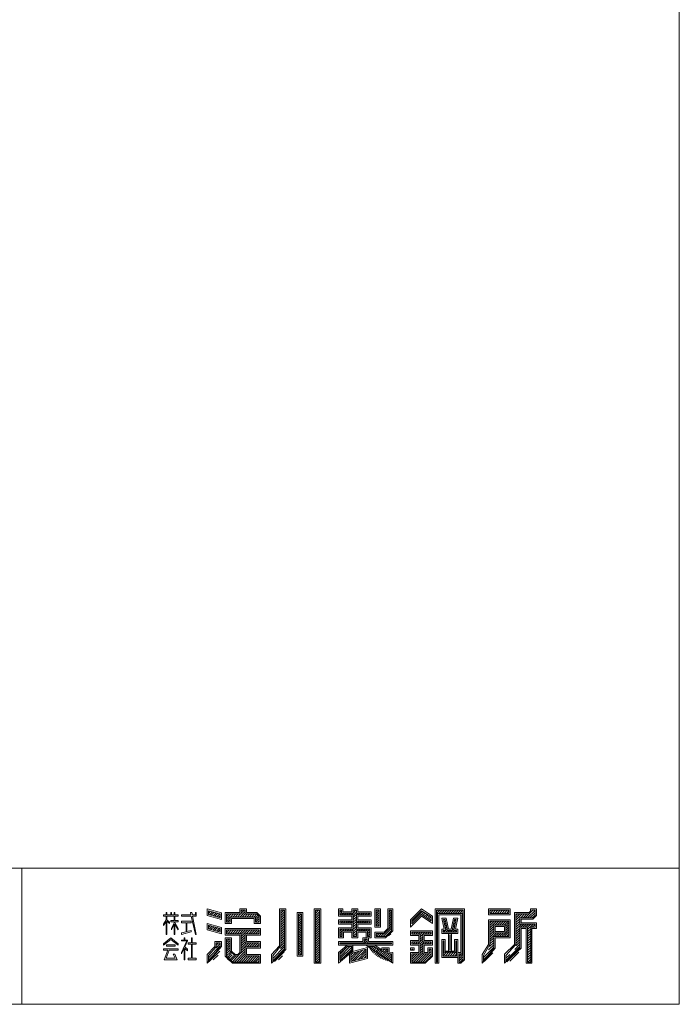
# Model space of a CAD drawing. Units: millimetres. Extents: x -14289 to 13897, y -10248 to 9525.
# Drawn here: x 10319 to 13897, y -10248 to -4908 of the extents above; entities that cross this region are included whole.
import ezdxf

# ---------------------------------------------------------------- set-up
doc = ezdxf.new("R2010")
doc.units = ezdxf.units.MM
doc.header["$LTSCALE"] = 50
doc.layers.add('8-0', color=7, linetype='Continuous')

msp = doc.modelspace()

# ---------------------------------------------------------------- linework, layer by layer
at = {"layer": '8-0', "color": 7, "linetype": 'Continuous', "lineweight": 5}
for p, q in [((13896.7, 9524.7), (13896.7, -10248.5)), ((13896.7, -9509.2), (-14289, -9509.2)), ((10330.6, -10248.5), (10330.6, -9509.2)), ((11099.2, -9770.8), (11099.2, -9762.9)), ((11099.2, -9762.9), (11113, -9762.9)), ((11099.2, -9770.8), (11113, -9770.8)), ((11113, -9751.1), (11116.9, -9751.1)), ((11113, -9751.1), (11113, -9762.9)), ((11113, -9770.8), (11113, -9790.9)), ((11116.9, -9751.1), (11116.9, -9762.9)), ((11116.9, -9762.9), (11138.5, -9762.9)), ((11116.9, -9770.8), (11156.2, -9770.8)), ((11116.9, -9770.8), (11116.9, -9789.4)), ((11138.5, -9751.1), (11142.4, -9751.1)), ((11138.5, -9751.1), (11138.5, -9762.9)), ((11142.4, -9751.1), (11142.4, -9762.9)), ((11142.4, -9762.9), (11156.2, -9762.9)), ((11156.2, -9751.1), (11160.1, -9751.1)), ((11156.2, -9751.1), (11156.2, -9762.9)), ((11156.2, -9770.8), (11156.2, -9794)), ((11160.1, -9751.1), (11160.1, -9762.9)), ((11160.1, -9762.9), (11177.8, -9762.9)), ((11160.1, -9770.8), (11177.8, -9770.8)), ((11160.1, -9770.8), (11160.1, -9794)), ((11177.8, -9762.9), (11177.8, -9770.8)), ((11197.4, -9762.9), (11248, -9762.9)), ((11197.4, -9770.8), (11197.4, -9762.9)), ((11197.4, -9770.8), (11249.8, -9770.8)), ((11248, -9762.9), (11245.3, -9751.1)), ((11245.3, -9751.1), (11253.2, -9751.1)), ((11272.1, -9869), (11249.8, -9770.8)), ((11255.5, -9762.9), (11253.2, -9751.1)), ((11255.5, -9762.9), (11272.1, -9762.9)), ((11257, -9770.8), (11276, -9770.8)), ((11276, -9869), (11257, -9770.8)), ((11272.1, -9751.1), (11272.1, -9762.9)), ((11272.1, -9751.1), (11276, -9751.1)), ((11276, -9751.1), (11276, -9762.9)), ((11276, -9762.9), (11276, -9770.8)), ((11413.5, -9752.6), (11334.9, -9731.5)), ((11334.9, -9731.5), (11334.9, -9766.9)), ((11334.9, -9766.9), (11413.5, -9787.9)), ((11406.3, -9758), (11342.1, -9740.8)), ((11342.1, -9740.8), (11342.1, -9761.4)), ((11342.1, -9743.7), (11344.3, -9741.4)), ((11342.1, -9756.3), (11354.3, -9744.1)), ((11342.1, -9761.4), (11406.3, -9778.6)), ((11348, -9763), (11364.2, -9746.8)), ((11358, -9765.6), (11374.2, -9749.4)), ((11367.9, -9768.3), (11384.2, -9752.1)), ((11377.9, -9771), (11394.1, -9754.8)), ((11387.8, -9773.6), (11404.1, -9757.4)), ((11397.8, -9776.3), (11406.3, -9767.8)), ((11406.3, -9778.6), (11406.3, -9758)), ((11413.5, -9787.9), (11413.5, -9752.6)), ((11433.1, -9810.1), (11433.1, -9751.1)), ((11433.1, -9751.1), (11513.7, -9751.1)), ((11440.3, -9784.3), (11466.3, -9758.3)), ((11440.3, -9771.7), (11453.7, -9758.3)), ((11440.3, -9759.1), (11441.1, -9758.3)), ((11440.3, -9802.9), (11440.3, -9758.3)), ((11440.3, -9758.3), (11520.8, -9758.3)), ((11461.8, -9775.4), (11478.9, -9758.3)), ((11474.4, -9775.4), (11491.6, -9758.3)), ((11487.1, -9775.4), (11504.2, -9758.3)), ((11499.7, -9775.4), (11516.8, -9758.3)), ((11512.3, -9775.4), (11541.9, -9745.9)), ((11513.7, -9751.1), (11513.7, -9731.5)), ((11513.7, -9731.5), (11549, -9731.5)), ((11520.8, -9754.3), (11536.5, -9738.6)), ((11520.8, -9741.7), (11523.8, -9738.6)), ((11520.8, -9758.3), (11520.8, -9738.6)), ((11520.8, -9738.6), (11541.9, -9738.6)), ((11524.9, -9775.4), (11542.1, -9758.3)), ((11537.6, -9775.4), (11554.7, -9758.3)), ((11541.9, -9738.6), (11541.9, -9758.3)), ((11541.9, -9758.3), (11606, -9758.3)), ((11549, -9731.5), (11549, -9751.1)), ((11549, -9751.1), (11606, -9751.1)), ((11550.2, -9775.4), (11567.3, -9758.3)), ((11562.8, -9775.4), (11580, -9758.3)), ((11575.5, -9775.4), (11592.6, -9758.3)), ((11588.1, -9775.4), (11605.2, -9758.3)), ((11597.4, -9778.7), (11614.5, -9761.6)), ((11597.4, -9791.3), (11618.5, -9770.3)), ((11606, -9751.1), (11625.6, -9770.8)), ((11606, -9758.3), (11618.5, -9770.8)), ((11618.5, -9770.8), (11618.5, -9802.9)), ((11625.6, -9770.8), (11625.6, -9810.1)), ((11763.1, -9731.5), (11727.8, -9731.5)), ((11727.8, -9731.5), (11727.8, -9931.9)), ((11734.9, -9754.9), (11751.1, -9738.6)), ((11734.9, -9742.2), (11738.5, -9738.6)), ((11756, -9738.6), (11734.9, -9738.6)), ((11734.9, -9738.6), (11734.9, -9931.8)), ((11734.9, -9767.5), (11756, -9746.4)), ((11734.9, -9780.1), (11756, -9759)), ((11734.9, -9792.7), (11756, -9771.7)), ((11756, -9951.2), (11756, -9738.6)), ((11763.1, -9951.5), (11763.1, -9731.5)), ((11855.5, -9751.1), (11824, -9751.1)), ((11824, -9751.1), (11824, -9986.9)), ((11831.2, -9772.3), (11845.1, -9758.3)), ((11831.2, -9759.6), (11832.5, -9758.3)), ((11848.3, -9758.3), (11831.2, -9758.3)), ((11831.2, -9758.3), (11831.2, -9979.7)), ((11831.2, -9784.9), (11848.3, -9767.7)), ((11848.3, -9979.7), (11848.3, -9758.3)), ((11855.5, -9986.9), (11855.5, -9751.1)), ((11951.7, -9731.5), (11916.3, -9731.5)), ((11916.3, -9731.5), (11916.3, -10026.1)), ((11923.5, -9755.7), (11940.5, -9738.6)), ((11923.5, -9743.1), (11927.9, -9738.6)), ((11944.6, -9738.6), (11923.5, -9738.6)), ((11923.5, -9738.6), (11923.5, -10019)), ((11923.5, -9768.3), (11944.6, -9747.2)), ((11923.5, -9780.9), (11944.6, -9759.9)), ((11923.5, -9793.6), (11944.6, -9772.5)), ((11944.6, -10019), (11944.6, -9738.6)), ((11951.7, -10026.1), (11951.7, -9731.5)), ((12071.7, -9731.5), (12048.1, -9731.5)), ((12048.1, -9731.5), (12048.1, -9770.8)), ((12048.1, -9770.8), (12120.8, -9770.8)), ((12064.6, -9738.6), (12055.3, -9738.6)), ((12055.3, -9738.6), (12055.3, -9763.6)), ((12055.3, -9750.2), (12064.6, -9740.9)), ((12055.3, -9762.8), (12064.6, -9753.5)), ((12055.3, -9763.6), (12128, -9763.6)), ((12064.6, -9754.4), (12064.6, -9738.6)), ((12128, -9754.4), (12064.6, -9754.4)), ((12067.1, -9763.6), (12076.3, -9754.4)), ((12071.7, -9747.2), (12071.7, -9731.5)), ((12120.8, -9747.2), (12071.7, -9747.2)), ((12079.7, -9763.6), (12089, -9754.4)), ((12092.3, -9763.6), (12101.6, -9754.4)), ((12104.9, -9763.6), (12114.2, -9754.4)), ((12117.6, -9763.6), (12126.9, -9754.4)), ((12152.2, -9731.5), (12120.8, -9731.5)), ((12120.8, -9731.5), (12120.8, -9747.2)), ((12120.8, -9770.8), (12120.8, -9790.4)), ((12128, -9753.3), (12142.6, -9738.6)), ((12128, -9740.6), (12129.9, -9738.6)), ((12145.1, -9738.6), (12128, -9738.6)), ((12128, -9738.6), (12128, -9754.4)), ((12128, -9765.9), (12145.1, -9748.7)), ((12128, -9778.5), (12152.1, -9754.4)), ((12128, -9763.6), (12128, -9797.6)), ((12145.1, -9754.4), (12145.1, -9738.6)), ((12217.8, -9754.4), (12145.1, -9754.4)), ((12145.1, -9797.6), (12145.1, -9763.6)), ((12145.1, -9763.6), (12217.8, -9763.6)), ((12152.2, -9747.2), (12152.2, -9731.5)), ((12224.9, -9747.2), (12152.2, -9747.2)), ((12152.2, -9790.4), (12152.2, -9770.8)), ((12152.2, -9770.8), (12224.9, -9770.8)), ((12155.4, -9763.6), (12164.7, -9754.4)), ((12168.1, -9763.6), (12177.4, -9754.4)), ((12180.7, -9763.6), (12190, -9754.4)), ((12193.3, -9763.6), (12202.6, -9754.4)), ((12206, -9763.6), (12215.2, -9754.4)), ((12217.8, -9763.6), (12217.8, -9754.4)), ((12224.9, -9770.8), (12224.9, -9747.2)), ((12244.6, -9731.5), (12244.6, -9829.7)), ((12276, -9731.5), (12244.6, -9731.5)), ((12251.7, -9755.8), (12268.8, -9738.6)), ((12251.7, -9743.2), (12256.2, -9738.6)), ((12251.7, -9738.6), (12251.7, -9822.6)), ((12268.9, -9738.6), (12251.7, -9738.6)), ((12251.7, -9768.4), (12268.9, -9751.3)), ((12251.7, -9781), (12268.9, -9763.9)), ((12268.9, -9822.6), (12268.9, -9738.6)), ((12276, -9829.7), (12276, -9731.5)), ((12315.3, -9837.6), (12315.3, -9731.5)), ((12315.3, -9731.5), (12342.8, -9731.5)), ((12322.4, -9748.2), (12332, -9738.6)), ((12322.4, -9837.6), (12322.4, -9738.6)), ((12322.4, -9738.6), (12335.6, -9738.6)), ((12322.4, -9760.8), (12335.6, -9747.6)), ((12322.4, -9773.5), (12335.6, -9760.2)), ((12322.4, -9786.1), (12335.6, -9772.9)), ((12335.6, -9738.6), (12335.6, -9849.4)), ((12342.8, -9731.5), (12342.8, -9849.4)), ((12439.2, -9790.4), (12498.1, -9731.5)), ((12498.1, -9770.8), (12439.2, -9829.7)), ((12446.3, -9793.4), (12499, -9740.7)), ((12446.3, -9801), (12503.6, -9743.8)), ((12497.2, -9761.6), (12446.3, -9812.5)), ((12549.9, -9796.7), (12497.2, -9761.6)), ((12497.9, -9762.1), (12511.2, -9748.8)), ((12498.1, -9731.5), (12557.1, -9770.8)), ((12557.1, -9810.1), (12498.1, -9770.8)), ((12499, -9740.7), (12549.9, -9774.6)), ((12505.5, -9767.1), (12518.8, -9753.9)), ((12513.1, -9772.2), (12526.4, -9758.9)), ((12520.7, -9777.2), (12533.9, -9764)), ((12528.3, -9782.3), (12541.5, -9769)), ((12557.1, -9770.8), (12557.1, -9810.1)), ((12572.8, -10026.1), (12572.8, -9731.5)), ((12572.8, -9731.5), (12731.9, -9731.5)), ((12579.9, -9743.2), (12584.5, -9738.6)), ((12579.9, -9755.9), (12597.1, -9738.6)), ((12579.9, -10019), (12579.9, -9738.6)), ((12579.9, -9738.6), (12724.7, -9738.6)), ((12579.9, -9768.5), (12585.3, -9763.1)), ((12719.4, -9755.8), (12585.3, -9755.8)), ((12585.3, -9755.8), (12585.3, -10019)), ((12712.2, -9762.9), (12592.4, -9762.9)), ((12592.4, -9762.9), (12592.4, -10026.1)), ((12592.6, -9755.8), (12609.8, -9738.6)), ((12605.3, -9755.8), (12622.4, -9738.6)), ((12617.9, -9755.8), (12635, -9738.6)), ((12630.5, -9755.8), (12647.6, -9738.6)), ((12643.1, -9755.8), (12660.3, -9738.6)), ((12655.8, -9755.8), (12672.9, -9738.6)), ((12668.4, -9755.8), (12685.5, -9738.6)), ((12681, -9755.8), (12698.1, -9738.6)), ((12693.6, -9755.8), (12710.8, -9738.6)), ((12706.3, -9755.8), (12723.4, -9738.6)), ((12712.2, -9967.2), (12712.2, -9762.9)), ((12718.9, -9755.8), (12724.7, -9749.9)), ((12719.4, -9974.4), (12719.4, -9755.8)), ((12719.4, -9767.9), (12724.7, -9762.6)), ((12724.7, -9738.6), (12724.7, -10006.5)), ((12731.9, -9731.5), (12731.9, -10006.5)), ((12861.9, -9731.5), (12861.9, -9762.9)), ((12979.8, -9731.5), (12861.9, -9731.5)), ((12861.9, -9762.9), (12979.8, -9762.9)), ((12869, -9744.5), (12874.9, -9738.6)), ((12869, -9738.6), (12869, -9755.8)), ((12972.6, -9738.6), (12869, -9738.6)), ((12869, -9755.8), (12972.6, -9755.8)), ((12870.4, -9755.8), (12887.6, -9738.6)), ((12883, -9755.8), (12900.2, -9738.6)), ((12895.7, -9755.8), (12912.8, -9738.6)), ((12908.3, -9755.8), (12925.4, -9738.6)), ((12920.9, -9755.8), (12938.1, -9738.6)), ((12933.5, -9755.8), (12950.7, -9738.6)), ((12946.2, -9755.8), (12963.3, -9738.6)), ((12958.8, -9755.8), (12972.6, -9742)), ((12971.4, -9755.8), (12972.6, -9754.6)), ((12972.6, -9755.8), (12972.6, -9738.6)), ((12979.8, -9762.9), (12979.8, -9731.5)), ((13081.9, -9751.1), (13003.3, -9751.1)), ((13003.3, -9751.1), (13003.3, -9924)), ((13010.5, -9767.3), (13019.4, -9758.3)), ((13010.5, -9779.9), (13032.1, -9758.3)), ((13010.5, -9792.5), (13044.7, -9758.3)), ((13081.9, -9758.3), (13010.5, -9758.3)), ((13010.5, -9758.3), (13010.5, -9924.1)), ((13036.2, -9779.4), (13057.3, -9758.3)), ((13048.9, -9779.4), (13069.9, -9758.3)), ((13061.5, -9779.4), (13082.6, -9758.3)), ((13074.1, -9779.4), (13114, -9739.5)), ((13096.9, -9743.3), (13081.9, -9758.3)), ((13089.7, -9743.3), (13081.9, -9751.1)), ((13086.7, -9779.4), (13114, -9752.1)), ((13121.2, -9731.5), (13089.7, -9731.5)), ((13089.7, -9731.5), (13089.7, -9743.3)), ((13096.9, -9744), (13102.2, -9738.6)), ((13114, -9738.6), (13096.9, -9738.6)), ((13096.9, -9738.6), (13096.9, -9743.3)), ((13099.4, -9779.4), (13114, -9764.7)), ((13101.5, -9779.4), (13114, -9766.9)), ((13101.5, -9786.5), (13121.2, -9766.9)), ((13114, -9766.9), (13114, -9738.6)), ((13121.2, -9766.9), (13121.2, -9731.5)), ((11113, -9790.9), (11099.2, -9814)), ((11113, -9798.8), (11099.2, -9821.8)), ((11099.2, -9814), (11099.2, -9821.8)), ((11113, -9798.8), (11113, -9869)), ((11116.9, -9789.4), (11130.6, -9802.3)), ((11116.9, -9797.3), (11116.9, -9869)), ((11116.9, -9797.3), (11130.6, -9810.1)), ((11130.6, -9802.3), (11130.6, -9810.1)), ((11138.5, -9794), (11138.5, -9801.8)), ((11138.5, -9794), (11156.2, -9794)), ((11138.5, -9801.8), (11156.2, -9801.8)), ((11156.2, -9806.2), (11142.4, -9837)), ((11156.2, -9814.1), (11142.4, -9844.8)), ((11156.2, -9801.8), (11156.2, -9806.2)), ((11156.2, -9814.1), (11156.2, -9869)), ((11160.1, -9794), (11177.8, -9794)), ((11160.1, -9801.8), (11177.8, -9801.8)), ((11160.1, -9801.8), (11160.1, -9805.3)), ((11160.1, -9805.3), (11177.8, -9837)), ((11160.1, -9813.2), (11160.1, -9869)), ((11160.1, -9813.2), (11177.8, -9844.8)), ((11177.8, -9794), (11177.8, -9801.8)), ((11197.4, -9797.9), (11248.7, -9797.9)), ((11197.4, -9797.9), (11197.4, -9805.7)), ((11197.4, -9805.7), (11221.1, -9805.7)), ((11221.1, -9805.7), (11221.1, -9854.8)), ((11225, -9805.7), (11248.7, -9805.7)), ((11225, -9805.7), (11225, -9853.7)), ((11248.7, -9797.9), (11248.7, -9805.7)), ((11334.9, -9845.4), (11334.9, -9810.1)), ((11334.9, -9810.1), (11413.5, -9831.1)), ((11342.1, -9819.4), (11342.1, -9819.4)), ((11342.1, -9840), (11342.1, -9819.4)), ((11342.1, -9819.4), (11406.3, -9836.6)), ((11342.1, -9832), (11352, -9822.1)), ((11345.8, -9841), (11362, -9824.7)), ((11468.5, -9810.1), (11433.1, -9810.1)), ((11440.3, -9797), (11461.3, -9775.9)), ((11461.3, -9802.9), (11440.3, -9802.9)), ((11446.9, -9802.9), (11461.3, -9788.5)), ((11459.6, -9802.9), (11461.3, -9801.1)), ((11597.4, -9775.4), (11461.3, -9775.4)), ((11461.3, -9775.4), (11461.3, -9802.9)), ((11590.3, -9782.6), (11468.5, -9782.6)), ((11468.5, -9782.6), (11468.5, -9810.1)), ((11590.3, -9810.1), (11590.3, -9782.6)), ((11625.6, -9810.1), (11590.3, -9810.1)), ((11597.4, -9802.9), (11597.4, -9775.4)), ((11618.5, -9802.9), (11597.4, -9802.9)), ((11598.5, -9802.9), (11618.5, -9782.9)), ((11611.1, -9802.9), (11618.5, -9795.5)), ((11734.9, -9805.4), (11756, -9784.3)), ((11734.9, -9818), (11756, -9796.9)), ((11734.9, -9830.6), (11756, -9809.6)), ((11734.9, -9843.2), (11756, -9822.2)), ((11831.2, -9797.5), (11848.3, -9780.4)), ((11831.2, -9810.1), (11848.3, -9793)), ((11831.2, -9822.8), (11848.3, -9805.6)), ((11831.2, -9835.4), (11848.3, -9818.2)), ((11923.5, -9806.2), (11944.6, -9785.1)), ((11923.5, -9818.8), (11944.6, -9797.8)), ((11923.5, -9831.5), (11944.6, -9810.4)), ((11923.5, -9844.1), (11944.6, -9823)), ((12120.8, -9790.4), (12048.1, -9790.4)), ((12048.1, -9790.4), (12048.1, -9814)), ((12048.1, -9814), (12120.8, -9814)), ((12055.3, -9800.7), (12058.4, -9797.6)), ((12128, -9797.6), (12055.3, -9797.6)), ((12055.3, -9797.6), (12055.3, -9806.9)), ((12055.3, -9806.9), (12128, -9806.9)), ((12061.7, -9806.9), (12071, -9797.6)), ((12074.4, -9806.9), (12083.6, -9797.6)), ((12087, -9806.9), (12096.3, -9797.6)), ((12099.6, -9806.9), (12108.9, -9797.6)), ((12112.2, -9806.9), (12121.5, -9797.6)), ((12119.5, -9850.1), (12145.1, -9824.5)), ((12120.8, -9814), (12120.8, -9833.6)), ((12124.9, -9806.9), (12145.1, -9786.6)), ((12128, -9791.1), (12145.1, -9774)), ((12128, -9816.4), (12146.8, -9797.6)), ((12128, -9806.9), (12128, -9840.8)), ((12128, -9829), (12145.1, -9811.9)), ((12217.8, -9797.6), (12145.1, -9797.6)), ((12145.1, -9840.8), (12145.1, -9806.9)), ((12145.1, -9806.9), (12217.8, -9806.9)), ((12150.1, -9806.9), (12159.4, -9797.6)), ((12224.9, -9790.4), (12152.2, -9790.4)), ((12152.2, -9833.6), (12152.2, -9814)), ((12152.2, -9814), (12224.9, -9814)), ((12162.7, -9806.9), (12172, -9797.6)), ((12175.4, -9806.9), (12184.7, -9797.6)), ((12188, -9806.9), (12197.3, -9797.6)), ((12200.6, -9806.9), (12209.9, -9797.6)), ((12213.2, -9806.9), (12217.8, -9802.3)), ((12217.8, -9806.9), (12217.8, -9797.6)), ((12224.9, -9814), (12224.9, -9790.4)), ((12251.7, -9793.7), (12268.9, -9776.5)), ((12251.7, -9806.3), (12268.9, -9789.1)), ((12251.7, -9818.9), (12268.9, -9801.8)), ((12251.7, -9822.6), (12268.9, -9822.6)), ((12260.7, -9822.6), (12268.9, -9814.4)), ((12322.4, -9798.7), (12335.6, -9785.5)), ((12322.4, -9811.3), (12335.6, -9798.1)), ((12322.4, -9824), (12335.6, -9810.7)), ((12322.4, -9836.6), (12335.6, -9823.4)), ((12439.2, -9829.7), (12439.2, -9790.4)), ((12446.3, -9812.5), (12446.3, -9793.4)), ((12535.8, -9787.3), (12549.1, -9774.1)), ((12543.4, -9792.4), (12549.9, -9785.9)), ((12549.9, -9774.6), (12549.9, -9796.7)), ((12579.9, -9781.1), (12585.3, -9775.8)), ((12579.9, -9793.7), (12585.3, -9788.4)), ((12579.9, -9806.4), (12585.3, -9801)), ((12579.9, -9819), (12585.3, -9813.6)), ((12579.9, -9831.6), (12585.3, -9826.3)), ((12632.7, -9780.6), (12609.1, -9780.6)), ((12609.1, -9780.6), (12621.9, -9841.5)), ((12626.9, -9787.8), (12617.9, -9787.8)), ((12617.9, -9787.8), (12630.7, -9848.6)), ((12618.9, -9792.6), (12623.8, -9787.8)), ((12621.1, -9803.1), (12628.5, -9795.6)), ((12623.3, -9813.5), (12630.7, -9806.1)), ((12625.5, -9823.9), (12632.9, -9816.5)), ((12639.7, -9848.6), (12626.9, -9787.8)), ((12645.5, -9841.5), (12632.7, -9780.6)), ((12672, -9780.6), (12659.2, -9841.5)), ((12677.8, -9787.8), (12665, -9848.6)), ((12668.6, -9831.3), (12680, -9819.9)), ((12695.5, -9780.6), (12672, -9780.6)), ((12672, -9815.3), (12683.4, -9804)), ((12674, -9848.6), (12686.7, -9787.8)), ((12675.3, -9799.3), (12686.7, -9788)), ((12686.7, -9787.8), (12677.8, -9787.8)), ((12682.8, -9841.5), (12695.5, -9780.6)), ((12719.4, -9780.5), (12724.7, -9775.2)), ((12719.4, -9793.2), (12724.7, -9787.8)), ((12719.4, -9805.8), (12724.7, -9800.4)), ((12719.4, -9818.4), (12724.7, -9813.1)), ((12719.4, -9831.1), (12724.7, -9825.7)), ((12979.8, -9790.4), (12861.9, -9790.4)), ((12861.9, -9790.4), (12861.9, -9924)), ((12869, -9807.7), (12879.1, -9797.6)), ((12869, -9820.3), (12891.8, -9797.6)), ((12869, -9832.9), (12904.4, -9797.6)), ((12972.6, -9797.6), (12869, -9797.6)), ((12869, -9797.6), (12869, -9924.1)), ((12869, -9845.6), (12890.1, -9824.5)), ((12955.5, -9818.6), (12890.1, -9818.6)), ((12890.1, -9818.6), (12890.1, -9860.4)), ((12895.9, -9818.6), (12917, -9797.6)), ((12948.3, -9825.8), (12897.2, -9825.8)), ((12897.2, -9825.8), (12897.2, -9853.3)), ((12908.6, -9818.6), (12929.6, -9797.6)), ((12921.2, -9818.6), (12942.3, -9797.6)), ((12933.8, -9818.6), (12954.9, -9797.6)), ((12946.5, -9818.6), (12967.5, -9797.6)), ((12948.3, -9853.3), (12948.3, -9825.8)), ((12955.5, -9822.3), (12972.6, -9805.1)), ((12955.5, -9834.9), (12972.6, -9817.8)), ((12955.5, -9860.4), (12955.5, -9818.6)), ((12972.6, -9881.5), (12972.6, -9797.6)), ((12979.8, -9888.6), (12979.8, -9790.4)), ((13010.5, -9805.2), (13031.5, -9784.1)), ((13010.5, -9817.8), (13031.5, -9796.7)), ((13010.5, -9830.4), (13031.5, -9809.3)), ((13010.5, -9843), (13040.2, -9813.3)), ((13031.5, -9813.3), (13031.5, -9779.4)), ((13031.5, -9779.4), (13101.5, -9779.4)), ((13114, -9813.3), (13031.5, -9813.3)), ((13035.7, -9830.4), (13052.8, -9813.3)), ((13038.7, -9806.1), (13038.7, -9786.5)), ((13038.7, -9786.5), (13101.5, -9786.5)), ((13121.2, -9806.1), (13038.7, -9806.1)), ((13048.3, -9830.4), (13065.4, -9813.3)), ((13060.9, -9830.4), (13078.1, -9813.3)), ((13073.3, -9830.7), (13090.7, -9813.3)), ((13073.3, -9843.3), (13103.3, -9813.3)), ((13098.8, -9830.4), (13114, -9815.2)), ((13114, -9830.4), (13114, -9813.3)), ((13121.2, -9837.6), (13121.2, -9806.1)), ((11113, -9869), (11116.9, -9869)), ((11142.4, -9837), (11142.4, -9844.8)), ((11156.2, -9869), (11160.1, -9869)), ((11177.8, -9837), (11177.8, -9844.8)), ((11197.4, -9861.1), (11221.1, -9854.8)), ((11197.4, -9869), (11248.7, -9855.3)), ((11197.4, -9869), (11197.4, -9861.1)), ((11225, -9853.7), (11248.7, -9847.4)), ((11248.7, -9855.3), (11248.7, -9847.4)), ((11272.1, -9869), (11276, -9869)), ((11413.5, -9866.5), (11334.9, -9845.4)), ((11406.3, -9857.2), (11342.1, -9840)), ((11355.7, -9843.6), (11372, -9827.4)), ((11365.7, -9846.3), (11381.9, -9830.1)), ((11375.7, -9849), (11391.9, -9832.7)), ((11385.6, -9851.6), (11401.8, -9835.4)), ((11395.6, -9854.3), (11406.3, -9843.5)), ((11405.5, -9857), (11406.3, -9856.1)), ((11406.3, -9836.6), (11406.3, -9857.2)), ((11413.5, -9831.1), (11413.5, -9866.5)), ((11625.6, -9837.6), (11433.1, -9837.6)), ((11433.1, -9837.6), (11433.1, -9872.9)), ((11433.1, -9872.9), (11513.7, -9872.9)), ((11440.3, -9860.1), (11455.7, -9844.7)), ((11440.3, -9847.5), (11443, -9844.7)), ((11618.5, -9844.7), (11440.3, -9844.7)), ((11440.3, -9844.7), (11440.3, -9865.8)), ((11440.3, -9865.8), (11520.8, -9865.8)), ((11447.2, -9865.8), (11468.3, -9844.7)), ((11459.8, -9865.8), (11480.9, -9844.7)), ((11472.5, -9865.8), (11493.5, -9844.7)), ((11485.1, -9865.8), (11506.2, -9844.7)), ((11497.7, -9865.8), (11518.8, -9844.7)), ((11510.3, -9865.8), (11531.4, -9844.7)), ((11513.7, -9872.9), (11513.7, -9967.2)), ((11520.8, -9880.6), (11556.7, -9844.7)), ((11520.8, -9868), (11544, -9844.7)), ((11520.8, -9865.8), (11520.8, -9967.2)), ((11520.8, -9893.2), (11541.9, -9872.1)), ((11541.9, -9915.4), (11541.9, -9865.8)), ((11541.9, -9865.8), (11618.5, -9865.8)), ((11548.2, -9865.8), (11569.3, -9844.7)), ((11549, -9908.3), (11549, -9872.9)), ((11549, -9872.9), (11625.6, -9872.9)), ((11560.9, -9865.8), (11581.9, -9844.7)), ((11573.5, -9865.8), (11594.6, -9844.7)), ((11586.1, -9865.8), (11607.2, -9844.7)), ((11598.7, -9865.8), (11618.5, -9846)), ((11611.4, -9865.8), (11618.5, -9858.7)), ((11618.5, -9865.8), (11618.5, -9844.7)), ((11625.6, -9872.9), (11625.6, -9837.6)), ((11734.9, -9855.9), (11756, -9834.8)), ((11734.9, -9868.5), (11756, -9847.4)), ((11734.9, -9881.1), (11756, -9860.1)), ((11734.9, -9893.8), (11756, -9872.7)), ((11831.2, -9848), (11848.3, -9830.9)), ((11831.2, -9860.6), (11848.3, -9843.5)), ((11831.2, -9873.3), (11848.3, -9856.1)), ((11831.2, -9885.9), (11848.3, -9868.8)), ((11923.5, -9856.7), (11944.6, -9835.6)), ((11923.5, -9869.3), (11944.6, -9848.3)), ((11923.5, -9882), (11944.6, -9860.9)), ((11923.5, -9894.6), (11944.6, -9873.5)), ((12120.8, -9833.6), (12048.1, -9833.6)), ((12048.1, -9833.6), (12048.1, -9888.6)), ((12055.3, -9851.2), (12065.7, -9840.8)), ((12128, -9840.8), (12055.3, -9840.8)), ((12055.3, -9840.8), (12055.3, -9881.5)), ((12055.3, -9863.8), (12068.5, -9850.6)), ((12055.3, -9876.4), (12068.5, -9863.2)), ((12062.8, -9881.5), (12068.5, -9875.9)), ((12068.5, -9850.1), (12128, -9850.1)), ((12068.5, -9881.5), (12068.5, -9850.1)), ((12069, -9850.1), (12078.3, -9840.8)), ((12075.6, -9857.2), (12120.8, -9857.2)), ((12075.6, -9888.6), (12075.6, -9857.2)), ((12081.6, -9850.1), (12090.9, -9840.8)), ((12094.3, -9850.1), (12103.6, -9840.8)), ((12106.9, -9850.1), (12116.2, -9840.8)), ((12120.8, -9857.2), (12120.8, -9888.6)), ((12128, -9854.3), (12145.1, -9837.1)), ((12128, -9866.9), (12154.1, -9840.8)), ((12128, -9850.1), (12128, -9881.5)), ((12128, -9879.5), (12145.1, -9862.4)), ((12138.6, -9881.5), (12145.1, -9875)), ((12217.8, -9840.8), (12145.1, -9840.8)), ((12145.1, -9881.5), (12145.1, -9850.1)), ((12145.1, -9850.1), (12204.6, -9850.1)), ((12224.9, -9833.6), (12152.2, -9833.6)), ((12152.2, -9888.6), (12152.2, -9857.2)), ((12152.2, -9857.2), (12197.4, -9857.2)), ((12157.4, -9850.1), (12166.7, -9840.8)), ((12170, -9850.1), (12179.3, -9840.8)), ((12182.7, -9850.1), (12191.9, -9840.8)), ((12195.3, -9850.1), (12204.6, -9840.8)), ((12197.4, -9857.2), (12197.4, -9888.6)), ((12204.6, -9853.4), (12217.2, -9840.8)), ((12204.6, -9850.1), (12204.6, -9881.5)), ((12204.6, -9866.1), (12217.8, -9852.8)), ((12204.6, -9878.7), (12217.8, -9865.5)), ((12214.4, -9881.5), (12217.8, -9878.1)), ((12217.8, -9881.5), (12217.8, -9840.8)), ((12224.9, -9888.6), (12224.9, -9833.6)), ((12244.6, -9829.7), (12276, -9829.7)), ((12244.6, -9888.6), (12244.6, -9857.2)), ((12244.6, -9857.2), (12295.6, -9857.2)), ((12251.7, -9869.4), (12256.8, -9864.4)), ((12251.7, -9881.5), (12251.7, -9864.4)), ((12251.7, -9864.4), (12295.6, -9864.4)), ((12252.2, -9881.5), (12269.4, -9864.4)), ((12264.9, -9881.5), (12282, -9864.4)), ((12277.5, -9881.5), (12294.6, -9864.4)), ((12290.1, -9881.5), (12335.6, -9836)), ((12295.6, -9864.4), (12322.4, -9837.6)), ((12295.6, -9857.2), (12315.3, -9837.6)), ((12302.8, -9881.5), (12335.6, -9848.6)), ((12335.6, -9849.4), (12303.5, -9881.5)), ((12342.8, -9849.4), (12303.5, -9888.6)), ((12319.9, -9877), (12331.1, -9865.7)), ((12439.2, -9874.9), (12439.2, -9849.4)), ((12439.2, -9849.4), (12557.1, -9849.4)), ((12484.4, -9874.9), (12439.2, -9874.9)), ((12446.3, -9864.2), (12454, -9856.5)), ((12446.3, -9867.8), (12446.3, -9856.5)), ((12446.3, -9856.5), (12549.9, -9856.5)), ((12491.5, -9867.8), (12446.3, -9867.8)), ((12455.4, -9867.8), (12466.6, -9856.5)), ((12468, -9867.8), (12479.3, -9856.5)), ((12480.7, -9867.8), (12491.9, -9856.5)), ((12484.4, -9902.4), (12484.4, -9874.9)), ((12491.5, -9869.5), (12504.5, -9856.5)), ((12491.5, -9909.5), (12491.5, -9867.8)), ((12491.5, -9882.1), (12504.7, -9868.9)), ((12549.9, -9867.8), (12504.7, -9867.8)), ((12504.7, -9867.8), (12504.7, -9909.5)), ((12505.9, -9867.8), (12517.2, -9856.5)), ((12557.1, -9874.9), (12511.9, -9874.9)), ((12511.9, -9874.9), (12511.9, -9902.4)), ((12518.5, -9867.8), (12529.8, -9856.5)), ((12531.2, -9867.8), (12542.4, -9856.5)), ((12543.8, -9867.8), (12549.9, -9861.6)), ((12549.9, -9856.5), (12549.9, -9867.8)), ((12557.1, -9849.4), (12557.1, -9874.9)), ((12579.9, -9844.3), (12585.3, -9838.9)), ((12579.9, -9856.9), (12585.3, -9851.5)), ((12579.9, -9869.5), (12585.3, -9864.2)), ((12579.9, -9882.1), (12585.3, -9876.8)), ((12621.9, -9841.5), (12609.1, -9841.5)), ((12609.1, -9841.5), (12609.1, -9865.1)), ((12609.1, -9865.1), (12695.5, -9865.1)), ((12630.7, -9848.6), (12616.3, -9848.6)), ((12616.3, -9848.6), (12616.3, -9857.9)), ((12616.3, -9857.9), (12688.4, -9857.9)), ((12616.7, -9857.9), (12626, -9848.6)), ((12627.7, -9834.4), (12635.1, -9826.9)), ((12629.4, -9857.9), (12639.5, -9847.8)), ((12629.9, -9844.8), (12637.3, -9837.4)), ((12665, -9848.6), (12639.7, -9848.6)), ((12642, -9857.9), (12651.3, -9848.6)), ((12644.5, -9865.1), (12644.5, -9959.4)), ((12660.2, -9865.1), (12644.5, -9865.1)), ((12659.2, -9841.5), (12645.5, -9841.5)), ((12651.6, -9872.2), (12651.6, -9952.2)), ((12653, -9872.2), (12651.6, -9872.2)), ((12653, -9952.2), (12653, -9872.2)), ((12654.6, -9857.9), (12663.9, -9848.6)), ((12660.2, -9959.4), (12660.2, -9865.1)), ((12665.3, -9847.3), (12676.6, -9835.9)), ((12667.3, -9857.9), (12676.5, -9848.6)), ((12688.4, -9848.6), (12674, -9848.6)), ((12679.9, -9857.9), (12688.4, -9849.4)), ((12695.5, -9841.5), (12682.8, -9841.5)), ((12688.4, -9857.9), (12688.4, -9848.6)), ((12695.5, -9865.1), (12695.5, -9841.5)), ((12719.4, -9843.7), (12724.7, -9838.3)), ((12719.4, -9856.3), (12724.7, -9851)), ((12719.4, -9868.9), (12724.7, -9863.6)), ((12719.4, -9881.6), (12724.7, -9876.2)), ((12869, -9858.2), (12890.1, -9837.1)), ((12869, -9870.8), (12890.1, -9849.7)), ((12869, -9883.4), (12892, -9860.4)), ((12869, -9896.1), (12904.7, -9860.4)), ((12890.1, -9860.4), (12955.5, -9860.4)), ((12896.2, -9881.5), (12917.3, -9860.4)), ((12897.2, -9853.3), (12948.3, -9853.3)), ((12908.8, -9881.5), (12929.9, -9860.4)), ((12921.5, -9881.5), (12942.5, -9860.4)), ((12934.1, -9881.5), (12955.2, -9860.4)), ((12946.7, -9881.5), (12972.6, -9855.6)), ((12955.5, -9847.5), (12972.6, -9830.4)), ((12955.5, -9860.2), (12972.6, -9843)), ((12959.4, -9881.5), (12972.6, -9868.3)), ((13010.5, -9855.7), (13031.5, -9834.6)), ((13010.5, -9868.3), (13031.5, -9847.2)), ((13010.5, -9880.9), (13031.5, -9859.8)), ((13010.5, -9893.5), (13031.5, -9872.5)), ((13031.5, -9943.4), (13031.5, -9830.4)), ((13031.5, -9830.4), (13073.3, -9830.4)), ((13038.7, -9943.6), (13038.7, -9837.6)), ((13038.7, -9837.6), (13066.2, -9837.6)), ((13066.2, -9837.6), (13066.2, -10026.1)), ((13073.3, -9830.4), (13073.3, -10019)), ((13073.3, -9855.9), (13090.5, -9838.8)), ((13073.3, -9868.6), (13090.5, -9851.4)), ((13073.3, -9881.2), (13090.5, -9864)), ((13073.3, -9893.8), (13090.5, -9876.7)), ((13090.5, -10019), (13090.5, -9830.4)), ((13090.5, -9830.4), (13114, -9830.4)), ((13097.6, -10026.1), (13097.6, -9837.6)), ((13097.6, -9837.6), (13121.2, -9837.6)), ((13111.4, -9830.4), (13114, -9827.8)), ((11138.5, -9888.6), (11099.2, -9920)), ((11138.5, -9896.5), (11099.2, -9927.8)), ((11099.2, -9920), (11099.2, -9927.8)), ((11114.9, -9925.5), (11114.9, -9933.3)), ((11114.9, -9925.5), (11162.1, -9925.5)), ((11114.9, -9933.3), (11162.1, -9933.3)), ((11138.5, -9888.6), (11177.8, -9920)), ((11138.5, -9896.5), (11177.8, -9927.8)), ((11162.1, -9925.5), (11162.1, -9933.3)), ((11177.8, -9920), (11177.8, -9927.8)), ((11197.4, -9900.4), (11197.4, -9904.4)), ((11197.4, -9900.4), (11211.2, -9900.4)), ((11225, -9904.4), (11197.4, -9966.7)), ((11197.4, -9904.4), (11225, -9904.4)), ((11211.2, -9888.6), (11215.1, -9888.6)), ((11211.2, -9888.6), (11211.2, -9900.4)), ((11228.5, -9904.4), (11214.4, -9936.3)), ((11215.1, -9888.6), (11215.1, -9900.4)), ((11215.1, -9900.4), (11228.5, -9900.4)), ((11228.5, -9900.4), (11228.5, -9904.4)), ((11233, -9914.3), (11233, -9922.2)), ((11233, -9914.3), (11250.7, -9914.3)), ((11233, -9922.2), (11250.7, -9922.2)), ((11250.7, -9888.6), (11254.6, -9888.6)), ((11250.7, -9888.6), (11250.7, -9914.3)), ((11250.7, -9922.2), (11250.7, -9998.6)), ((11254.6, -9888.6), (11254.6, -9914.3)), ((11254.6, -9914.3), (11276, -9914.3)), ((11254.6, -9922.2), (11276, -9922.2)), ((11254.6, -9922.2), (11254.6, -9998.6)), ((11276, -9922.2), (11276, -9914.3)), ((11342.1, -9996.2), (11406.3, -9931.9)), ((11378.1, -9935.8), (11378.1, -9908.3)), ((11378.1, -9908.3), (11413.5, -9908.3)), ((11384.2, -9941.5), (11406.3, -9919.3)), ((11385.3, -9927.7), (11397.6, -9915.4)), ((11385.3, -9936.5), (11385.3, -9915.4)), ((11385.3, -9915.4), (11406.3, -9915.4)), ((11406.3, -9915.4), (11406.3, -9936)), ((11413.5, -9908.3), (11413.5, -9935.8)), ((11468.5, -9888.6), (11433.1, -9888.6)), ((11433.1, -9888.6), (11433.1, -9986.9)), ((11440.3, -9910.6), (11455.1, -9895.8)), ((11440.3, -9898), (11442.5, -9895.8)), ((11461.3, -9895.8), (11440.3, -9895.8)), ((11440.3, -9895.8), (11440.3, -9986.9)), ((11440.3, -9923.2), (11461.3, -9902.2)), ((11440.3, -9935.9), (11461.3, -9914.8)), ((11440.3, -9948.5), (11461.3, -9927.4)), ((11461.3, -9959.4), (11461.3, -9895.8)), ((11468.5, -9959.4), (11468.5, -9888.6)), ((11520.8, -9905.8), (11541.9, -9884.8)), ((11520.8, -9918.5), (11541.9, -9897.4)), ((11520.8, -9931.1), (11541.9, -9910)), ((11520.8, -9956.3), (11561.7, -9915.4)), ((11520.8, -9943.7), (11549.1, -9915.4)), ((11618.5, -9915.4), (11541.9, -9915.4)), ((11625.6, -9908.3), (11549, -9908.3)), ((11553.3, -9936.5), (11574.3, -9915.4)), ((11565.9, -9936.5), (11587, -9915.4)), ((11578.5, -9936.5), (11599.6, -9915.4)), ((11591.2, -9936.5), (11612.2, -9915.4)), ((11603.8, -9936.5), (11618.5, -9921.8)), ((11618.5, -9936.5), (11618.5, -9915.4)), ((11625.6, -9943.6), (11625.6, -9908.3)), ((11727.8, -9931.9), (11684.6, -9979)), ((11734.9, -9931.8), (11691.7, -9985.2)), ((11733.2, -9945.9), (11756, -9923.2)), ((11734.9, -9906.4), (11756, -9885.3)), ((11734.9, -9919), (11756, -9897.9)), ((11734.9, -9931.6), (11756, -9910.6)), ((11831.2, -9898.5), (11848.3, -9881.4)), ((11831.2, -9911.2), (11848.3, -9894)), ((11831.2, -9923.8), (11848.3, -9906.6)), ((11831.2, -9936.4), (11848.3, -9919.3)), ((11831.2, -9949), (11848.3, -9931.9)), ((11923.5, -9907.2), (11944.6, -9886.1)), ((11923.5, -9919.8), (11944.6, -9898.8)), ((11923.5, -9932.5), (11944.6, -9911.4)), ((11923.5, -9945.1), (11944.6, -9924)), ((12048.1, -9888.6), (12075.6, -9888.6)), ((12179.7, -9908.3), (12048.1, -9908.3)), ((12048.1, -9908.3), (12048.1, -9927.9)), ((12094.9, -9927.9), (12048.1, -9967.2)), ((12048.1, -9927.9), (12342.8, -9927.9)), ((12055.3, -9881.5), (12068.5, -9881.5)), ((12186.9, -9915.4), (12055.3, -9915.4)), ((12055.3, -9915.4), (12055.3, -9920.8)), ((12055.3, -9920.8), (12335.6, -9920.8)), ((12061.4, -9920.8), (12066.8, -9915.4)), ((12074.1, -9920.8), (12079.4, -9915.4)), ((12086.7, -9920.8), (12092, -9915.4)), ((12126.7, -9927.9), (12094.9, -9927.9)), ((12099.3, -9920.8), (12104.7, -9915.4)), ((12111.9, -9920.8), (12117.3, -9915.4)), ((12120.8, -9888.6), (12152.2, -9888.6)), ((12124.6, -9920.8), (12129.9, -9915.4)), ((12126.7, -9960.2), (12126.7, -9927.9)), ((12128, -9881.5), (12145.1, -9881.5)), ((12137.2, -9920.8), (12142.6, -9915.4)), ((12149.8, -9920.8), (12155.2, -9915.4)), ((12162.5, -9920.8), (12167.8, -9915.4)), ((12175.1, -9920.8), (12180.4, -9915.4)), ((12211.2, -9888.6), (12179.7, -9888.6)), ((12179.7, -9888.6), (12179.7, -9908.3)), ((12186.9, -9909), (12200.1, -9895.8)), ((12186.9, -9896.4), (12187.5, -9895.8)), ((12204, -9895.8), (12186.9, -9895.8)), ((12186.9, -9895.8), (12186.9, -9915.4)), ((12187.7, -9920.8), (12204, -9904.5)), ((12342.8, -10026.1), (12195.5, -9927.9)), ((12195.5, -9927.9), (12244.6, -9927.9)), ((12197.4, -9888.6), (12224.9, -9888.6)), ((12200.3, -9920.8), (12205.7, -9915.4)), ((12204, -9915.4), (12204, -9895.8)), ((12335.6, -9915.4), (12204, -9915.4)), ((12204.6, -9881.5), (12217.8, -9881.5)), ((12211.2, -9908.3), (12211.2, -9888.6)), ((12342.8, -9908.3), (12211.2, -9908.3)), ((12213, -9920.8), (12218.3, -9915.4)), ((12225.6, -9920.8), (12230.9, -9915.4)), ((12238.2, -9920.8), (12243.6, -9915.4)), ((12303.5, -9888.6), (12244.6, -9888.6)), ((12244.6, -9927.9), (12283.8, -9953.3)), ((12250.8, -9920.8), (12256.2, -9915.4)), ((12303.5, -9881.5), (12251.7, -9881.5)), ((12263.5, -9920.8), (12268.8, -9915.4)), ((12276.1, -9920.8), (12281.5, -9915.4)), ((12288.7, -9920.8), (12294.1, -9915.4)), ((12301.4, -9920.8), (12306.7, -9915.4)), ((12314, -9920.8), (12319.3, -9915.4)), ((12326.6, -9920.8), (12332, -9915.4)), ((12335.6, -9920.8), (12335.6, -9915.4)), ((12342.8, -9927.9), (12342.8, -9908.3)), ((12439.2, -9927.9), (12439.2, -9902.4)), ((12439.2, -9902.4), (12484.4, -9902.4)), ((12484.4, -9927.9), (12439.2, -9927.9)), ((12446.3, -9914.7), (12451.5, -9909.5)), ((12446.3, -9920.8), (12446.3, -9909.5)), ((12446.3, -9909.5), (12491.5, -9909.5)), ((12491.5, -9920.8), (12446.3, -9920.8)), ((12452.9, -9920.8), (12464.1, -9909.5)), ((12465.5, -9920.8), (12476.7, -9909.5)), ((12478.1, -9920.8), (12489.4, -9909.5)), ((12484.4, -9967.2), (12484.4, -9927.9)), ((12490.8, -9920.8), (12504.7, -9906.8)), ((12491.5, -9894.8), (12504.7, -9881.6)), ((12491.5, -9907.4), (12504.7, -9894.2)), ((12491.5, -9932.6), (12514.6, -9909.5)), ((12491.5, -9974.4), (12491.5, -9920.8)), ((12491.5, -9945.3), (12504.7, -9932.1)), ((12504.7, -9909.5), (12549.9, -9909.5)), ((12549.9, -9920.8), (12504.7, -9920.8)), ((12504.7, -9920.8), (12504.7, -9974.4)), ((12511.9, -9902.4), (12557.1, -9902.4)), ((12557.1, -9927.9), (12511.9, -9927.9)), ((12511.9, -9927.9), (12511.9, -9967.2)), ((12516, -9920.8), (12527.3, -9909.5)), ((12528.6, -9920.8), (12539.9, -9909.5)), ((12541.3, -9920.8), (12549.9, -9912.1)), ((12549.9, -9909.5), (12549.9, -9920.8)), ((12557.1, -9902.4), (12557.1, -9927.9)), ((12579.9, -9894.8), (12585.3, -9889.4)), ((12579.9, -9907.4), (12585.3, -9902)), ((12579.9, -9920), (12585.3, -9914.7)), ((12579.9, -9932.6), (12585.3, -9927.3)), ((12609.1, -9994.7), (12609.1, -9896.5)), ((12609.1, -9896.5), (12626.8, -9896.5)), ((12616.3, -9987.6), (12616.3, -9903.6)), ((12616.3, -9903.6), (12619.6, -9903.6)), ((12616.3, -9908.9), (12619.7, -9905.5)), ((12616.3, -9921.6), (12619.7, -9918.2)), ((12616.3, -9934.2), (12619.7, -9930.8)), ((12619.6, -9903.6), (12619.6, -9966.5)), ((12626.8, -9896.5), (12626.8, -9959.4)), ((12677.9, -9896.5), (12695.5, -9896.5)), ((12677.9, -9959.4), (12677.9, -9896.5)), ((12685, -9903.6), (12688.4, -9903.6)), ((12685, -9966.5), (12685, -9903.6)), ((12685, -9915.9), (12688.4, -9912.5)), ((12685, -9928.6), (12688.4, -9925.2)), ((12688.4, -9903.6), (12688.4, -9987.6)), ((12695.5, -9896.5), (12695.5, -9994.7)), ((12719.4, -9894.2), (12724.7, -9888.8)), ((12719.4, -9906.8), (12724.7, -9901.5)), ((12719.4, -9919.4), (12724.7, -9914.1)), ((12719.4, -9932.1), (12724.7, -9926.7)), ((12861.9, -9924), (12826.5, -9979)), ((12869, -9924.1), (12833.7, -9983.4)), ((12861.9, -9953.7), (12890.1, -9925.5)), ((12868, -9935), (12890.1, -9912.9)), ((12869, -9908.7), (12890.1, -9887.6)), ((12869, -9921.3), (12890.1, -9900.3)), ((12890.1, -9943.5), (12890.1, -9881.5)), ((12890.1, -9881.5), (12972.6, -9881.5)), ((12897.2, -9943.6), (12897.2, -9888.6)), ((12897.2, -9888.6), (12979.8, -9888.6)), ((13003.3, -9924), (12948.3, -9977)), ((13010.5, -9924.1), (12955.5, -9983.9)), ((12972, -9881.5), (12972.6, -9880.9)), ((13003.9, -9950.6), (13031.5, -9923)), ((13009.8, -9932.1), (13031.5, -9910.3)), ((13010.5, -9906.2), (13031.5, -9885.1)), ((13010.5, -9918.8), (13031.5, -9897.7)), ((13073.3, -9906.4), (13090.5, -9889.3)), ((13073.3, -9919.1), (13090.5, -9901.9)), ((13073.3, -9931.7), (13090.5, -9914.6)), ((13073.3, -9944.3), (13090.5, -9927.2)), ((11099.2, -9947.2), (11099.2, -9955.1)), ((11099.2, -9947.2), (11177.8, -9947.2)), ((11099.2, -9955.1), (11122.2, -9955.1)), ((11122.2, -9955.1), (11103.1, -10006.5)), ((11130.1, -9955.1), (11113.9, -9998.6)), ((11130.1, -9955.1), (11177.8, -9955.1)), ((11152, -9976.8), (11159.8, -9976.8)), ((11162.3, -9998.6), (11152, -9976.8)), ((11173.9, -10006.5), (11159.8, -9976.8)), ((11177.8, -9947.2), (11177.8, -9955.1)), ((11211.2, -9943.5), (11197.4, -9974.6)), ((11197.4, -9966.7), (11197.4, -9974.6)), ((11211.2, -9943.5), (11211.2, -10006.5)), ((11214.4, -9936.3), (11228.8, -9949.9)), ((11215.1, -9944.9), (11215.1, -10006.5)), ((11215.1, -9944.9), (11228.8, -9957.7)), ((11228.8, -9949.9), (11228.8, -9957.7)), ((11413.5, -9935.8), (11334.9, -10026.1)), ((11334.9, -9979), (11378.1, -9935.8)), ((11334.9, -10026.1), (11334.9, -9979)), ((11406.3, -9936), (11342.1, -10017.9)), ((11342.1, -9984.6), (11385.3, -9936.5)), ((11342.1, -10008.8), (11406.3, -9944.6)), ((11342.1, -10017.9), (11342.1, -9984.6)), ((11346.6, -10017), (11404, -9959.5)), ((11368.2, -10007.9), (11395, -9981.1)), ((11440.3, -9961.1), (11461.3, -9940)), ((11440.3, -9973.7), (11461.3, -9952.7)), ((11440.3, -9986.4), (11461.9, -9964.8)), ((11442, -9997.3), (11465.5, -9973.7)), ((11446.3, -10005.6), (11471.5, -9980.4)), ((11452.5, -10012.1), (11479.7, -9984.8)), ((11460.5, -10016.7), (11491, -9986.1)), ((11488.1, -9986.1), (11461.3, -9959.4)), ((11488.1, -9979), (11468.5, -9959.4)), ((11470.8, -10019), (11503.7, -9986.1)), ((11483.4, -10019), (11541.9, -9960.5)), ((11501.9, -9979), (11488.1, -9979)), ((11501.9, -9986.1), (11488.1, -9986.1)), ((11496, -10019), (11541.9, -9973.2)), ((11520.8, -9967.2), (11501.9, -9986.1)), ((11513.7, -9967.2), (11501.9, -9979)), ((11508.7, -10019), (11541.9, -9985.8)), ((11520.7, -9969.1), (11541.9, -9947.9)), ((11521.3, -10019), (11554.1, -9986.1)), ((11533.9, -10019), (11566.8, -9986.1)), ((11541.9, -9986.1), (11541.9, -9936.5)), ((11541.9, -9936.5), (11618.5, -9936.5)), ((11618.5, -9986.1), (11541.9, -9986.1)), ((11546.5, -10019), (11579.4, -9986.1)), ((11549, -9979), (11549, -9943.6)), ((11549, -9943.6), (11625.6, -9943.6)), ((11625.6, -9979), (11549, -9979)), ((11559.2, -10019), (11592, -9986.1)), ((11571.8, -10019), (11604.7, -9986.1)), ((11584.4, -10019), (11617.3, -9986.1)), ((11616.4, -9936.5), (11618.5, -9934.4)), ((11618.5, -10019), (11618.5, -9986.1)), ((11625.6, -10026.1), (11625.6, -9979)), ((11684.6, -10026.1), (11763.1, -9951.5)), ((11684.6, -9979), (11684.6, -10026.1)), ((11691.7, -10000.1), (11756, -9935.8)), ((11691.7, -10012.7), (11756, -9948.4)), ((11691.7, -10018.4), (11756, -9951.2)), ((11691.7, -9987.5), (11694.6, -9984.6)), ((11691.7, -9985.2), (11691.7, -10018.4)), ((11700.2, -10016.9), (11754.1, -9963)), ((11722.5, -10007.2), (11744.4, -9985.3)), ((11831.2, -9961.7), (11848.3, -9944.5)), ((11831.2, -9974.3), (11848.3, -9957.1)), ((11831.2, -9979.7), (11848.3, -9979.7)), ((11838.4, -9979.7), (11848.3, -9969.8)), ((11923.5, -9957.7), (11944.6, -9936.7)), ((11923.5, -9970.4), (11944.6, -9949.3)), ((11923.5, -9983), (11944.6, -9961.9)), ((11923.5, -9995.6), (11944.6, -9974.5)), ((12048.1, -10026.1), (12126.7, -9960.2)), ((12048.1, -9967.2), (12048.1, -10026.1)), ((12055.3, -9990.1), (12110.3, -9935.1)), ((12055.3, -9977.5), (12097.7, -9935.1)), ((12097.6, -9935.1), (12055.3, -9970.6)), ((12055.3, -10002.7), (12119.6, -9938.4)), ((12055.3, -10010.8), (12119.6, -9956.9)), ((12055.3, -9970.6), (12055.3, -10010.8)), ((12083.3, -9987.3), (12119.6, -9951.1)), ((12119.6, -9935.1), (12097.6, -9935.1)), ((12107.1, -9976.7), (12123.7, -9962.8)), ((12107.1, -10026.1), (12107.1, -9976.7)), ((12114.2, -10006.9), (12161, -9960.2)), ((12114.2, -9994.3), (12143.7, -9964.8)), ((12114.2, -9980), (12127, -9969.3)), ((12114.2, -9981.7), (12124.4, -9971.5)), ((12114.2, -10016.8), (12114.2, -9980)), ((12117.9, -10015.8), (12178.2, -9955.6)), ((12119.6, -9956.9), (12119.6, -9935.1)), ((12123.7, -9962.8), (12205.3, -9940.9)), ((12127, -9969.3), (12198.1, -9950.2)), ((12135.2, -10011.2), (12195.5, -9950.9)), ((12152.4, -10006.6), (12198.1, -9960.9)), ((12169.6, -10002), (12198.1, -9973.5)), ((12186.9, -9997.4), (12198.1, -9986.1)), ((12198.1, -9950.2), (12198.1, -9994.4)), ((12205.3, -9940.9), (12205.3, -9999.8)), ((12335.6, -10018.1), (12207.9, -9935.1)), ((12207.9, -9935.1), (12241.9, -9935.1)), ((12209.2, -9937.2), (12211.3, -9935.1)), ((12214.3, -9944.7), (12223.9, -9935.1)), ((12219.7, -9951.9), (12236.6, -9935.1)), ((12225.5, -9958.8), (12245.9, -9938.4)), ((12231.6, -9965.3), (12253.1, -9943.8)), ((12237.9, -9971.6), (12260.6, -9948.9)), ((12241.9, -9935.1), (12291, -9964)), ((12244.7, -9977.5), (12268.5, -9953.6)), ((12251.7, -9983.1), (12276.8, -9957.9)), ((12259, -9988.4), (12285.6, -9961.8)), ((12266.7, -9993.4), (12311.2, -9948.8)), ((12274.7, -9998), (12316, -9956.7)), ((12283, -10002.2), (12316, -9969.3)), ((12283.8, -9953.3), (12283.8, -9941.7)), ((12283.8, -9941.7), (12323.1, -9941.7)), ((12291, -9956.4), (12298.6, -9948.8)), ((12291, -9964), (12291, -9948.8)), ((12291, -9948.8), (12316, -9948.8)), ((12291.8, -10006.1), (12325.1, -9972.8)), ((12300.9, -10009.6), (12335.6, -9974.9)), ((12316, -9948.8), (12316, -9971.2)), ((12316, -9971.2), (12335.6, -9973.9)), ((12323.1, -9941.7), (12323.1, -9965.2)), ((12323.1, -9965.2), (12342.8, -9967.2)), ((12335.6, -9973.9), (12335.6, -10018.1)), ((12342.8, -9967.2), (12342.8, -10026.1)), ((12439.2, -9955.4), (12439.2, -9941.7)), ((12439.2, -9941.7), (12458.8, -9941.7)), ((12458.8, -9955.4), (12439.2, -9955.4)), ((12439.2, -10026.1), (12439.2, -9967.2)), ((12439.2, -9967.2), (12484.4, -9967.2)), ((12446.3, -9955.4), (12446.3, -9948.8)), ((12446.3, -9948.8), (12451.7, -9948.8)), ((12446.3, -9977.8), (12449.8, -9974.4)), ((12446.3, -9990.5), (12462.4, -9974.4)), ((12446.3, -10003.1), (12475.1, -9974.4)), ((12446.3, -10015.7), (12487.7, -9974.4)), ((12446.3, -10019), (12446.3, -9974.4)), ((12446.3, -9974.4), (12491.5, -9974.4)), ((12451.7, -9948.8), (12451.7, -9955.4)), ((12455.7, -10019), (12504.7, -9969.9)), ((12458.8, -9941.7), (12458.8, -9955.4)), ((12468.3, -10019), (12512.9, -9974.4)), ((12480.9, -10019), (12525.6, -9974.4)), ((12491.5, -9957.9), (12504.7, -9944.7)), ((12491.5, -9970.5), (12504.7, -9957.3)), ((12493.6, -10019), (12538.2, -9974.4)), ((12504.7, -9974.4), (12540.6, -9974.4)), ((12506.2, -10019), (12549.9, -9975.3)), ((12511.9, -9967.2), (12533.5, -9967.2)), ((12533.5, -9967.2), (12533.5, -9941.7)), ((12533.5, -9941.7), (12557.1, -9941.7)), ((12540.6, -9974.4), (12540.6, -9948.8)), ((12540.6, -9948.8), (12549.9, -9948.8)), ((12540.6, -9959.3), (12549.9, -9950)), ((12540.6, -9971.9), (12549.9, -9962.6)), ((12549.9, -9948.8), (12549.9, -9986.9)), ((12557.1, -9941.7), (12557.1, -9986.9)), ((12579.9, -9945.3), (12585.3, -9939.9)), ((12579.9, -9957.9), (12585.3, -9952.5)), ((12579.9, -9970.5), (12585.3, -9965.2)), ((12579.9, -9983.1), (12585.3, -9977.8)), ((12616.3, -9946.8), (12619.7, -9943.4)), ((12616.3, -9959.4), (12619.7, -9956)), ((12616.3, -9972.1), (12621.8, -9966.5)), ((12616.3, -9984.7), (12634.5, -9966.5)), ((12619.6, -9966.5), (12685, -9966.5)), ((12626, -9987.6), (12647.1, -9966.5)), ((12626.8, -9959.4), (12677.9, -9959.4)), ((12638.6, -9987.6), (12659.7, -9966.5)), ((12644.5, -9959.4), (12660.2, -9959.4)), ((12651.2, -9987.6), (12672.3, -9966.5)), ((12651.6, -9952.2), (12653, -9952.2)), ((12663.9, -9987.6), (12684.9, -9966.5)), ((12676.5, -9987.6), (12688.4, -9975.7)), ((12685, -9941.2), (12688.4, -9937.8)), ((12685, -9953.8), (12688.4, -9950.4)), ((12685, -9966.4), (12688.4, -9963.1)), ((12695.5, -9967.2), (12712.2, -9967.2)), ((12695.5, -10026.1), (12695.5, -9967.2)), ((12702.7, -9986.6), (12715, -9974.4)), ((12702.7, -9974.4), (12719.4, -9974.4)), ((12702.7, -10019), (12702.7, -9974.4)), ((12702.7, -9999.3), (12724.7, -9977.2)), ((12719.4, -9944.7), (12724.7, -9939.3)), ((12719.4, -9957.3), (12724.7, -9952)), ((12719.4, -9970), (12724.7, -9964.6)), ((12826.5, -10026.1), (12897.2, -9943.6)), ((12826.5, -9979), (12826.5, -10026.1)), ((12833.7, -9994.6), (12890.1, -9938.1)), ((12833.7, -10017), (12890.1, -9943.5)), ((12833.7, -10007.2), (12889.4, -9951.5)), ((12833.7, -9983.4), (12833.7, -10017)), ((12838, -10015.5), (12885.1, -9968.4)), ((12948.3, -10026.1), (13038.7, -9943.6)), ((12948.3, -9977), (12948.3, -10026.1)), ((12955.5, -10011.7), (13031.5, -9935.6)), ((12955.5, -10018.9), (13031.5, -9943.4)), ((12955.5, -9999), (12976.9, -9977.6)), ((12955.5, -9986.4), (12958.4, -9983.5)), ((12955.5, -9983.9), (12955.5, -10018.9)), ((12961.5, -10018.3), (13031, -9948.8)), ((12978.3, -10014.1), (13026.8, -9965.6)), ((13073.3, -9957), (13090.5, -9939.8)), ((13073.3, -9969.6), (13090.5, -9952.4)), ((13073.3, -9982.2), (13090.5, -9965.1)), ((13073.3, -9994.8), (13090.5, -9977.7)), ((11103.1, -10006.5), (11173.9, -10006.5)), ((11113.9, -9998.6), (11162.3, -9998.6)), ((11211.2, -10006.5), (11215.1, -10006.5)), ((11233, -9998.6), (11233, -10006.5)), ((11233, -9998.6), (11250.7, -9998.6)), ((11233, -10006.5), (11276, -10006.5)), ((11254.6, -9998.6), (11276, -9998.6)), ((11276, -10006.5), (11276, -9998.6)), ((11433.1, -9986.9), (11472.4, -10026.1)), ((11440.3, -9986.9), (11472.4, -10019)), ((11472.4, -10019), (11618.5, -10019)), ((11472.4, -10026.1), (11625.6, -10026.1)), ((11597, -10019), (11618.5, -9997.6)), ((11609.7, -10019), (11618.5, -10010.2)), ((11824, -9986.9), (11855.5, -9986.9)), ((11916.3, -10026.1), (11951.7, -10026.1)), ((11923.5, -10008.2), (11944.6, -9987.2)), ((11923.5, -10019), (11944.6, -10019)), ((11925.3, -10019), (11944.6, -9999.8)), ((11938, -10019), (11944.6, -10012.4)), ((12205.3, -9999.8), (12107.1, -10026.1)), ((12198.1, -9994.4), (12114.2, -10016.8)), ((12310.5, -10012.7), (12335.6, -9987.5)), ((12320.5, -10015.3), (12335.6, -10000.2)), ((12331, -10017.4), (12335.6, -10012.8)), ((12517.8, -10026.1), (12439.2, -10026.1)), ((12517.8, -10019), (12446.3, -10019)), ((12549.9, -9986.9), (12517.8, -10019)), ((12557.1, -9986.9), (12517.8, -10026.1)), ((12518.8, -10019), (12549.9, -9987.9)), ((12592.4, -10026.1), (12572.8, -10026.1)), ((12579.9, -9995.8), (12585.3, -9990.4)), ((12579.9, -10008.4), (12585.3, -10003)), ((12585.3, -10019), (12579.9, -10019)), ((12581.9, -10019), (12585.3, -10015.7)), ((12695.5, -9994.7), (12609.1, -9994.7)), ((12688.4, -9987.6), (12616.3, -9987.6)), ((12712.2, -10026.1), (12695.5, -10026.1)), ((12702.7, -10011.9), (12724.7, -9989.9)), ((12712.2, -10019), (12702.7, -10019)), ((12708.2, -10019), (12724.7, -10002.5)), ((12724.7, -10006.5), (12712.2, -10019)), ((12731.9, -10006.5), (12712.2, -10026.1)), ((13066.2, -10026.1), (13097.6, -10026.1)), ((13073.3, -10007.5), (13090.5, -9990.3)), ((13073.3, -10019), (13090.5, -10019)), ((13074.4, -10019), (13090.5, -10002.9)), ((13087, -10019), (13090.5, -10015.6)), ((13896.7, -10248.5), (-14289, -10248.5))]:
    msp.add_line(p, q, dxfattribs=at)

doc.saveas('drawing.dxf')
